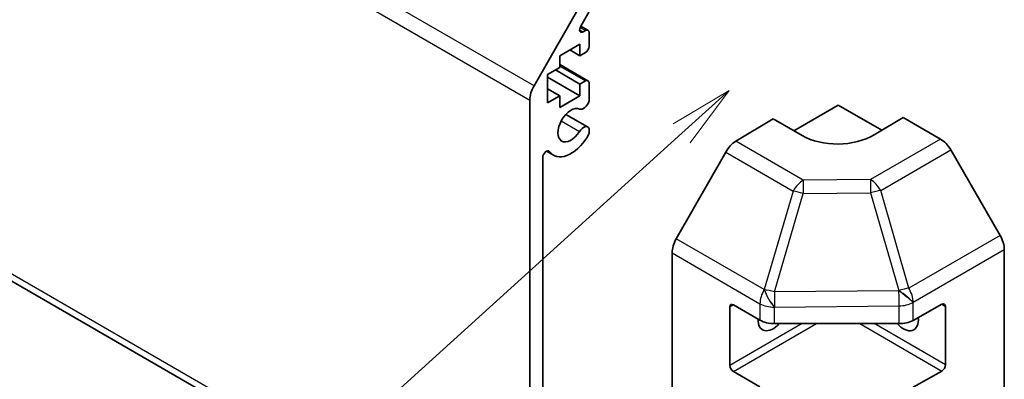
# Model space of a CAD drawing. Units: millimetres. Extents: x 0 to 7489, y 0 to 1405.
# Drawn here: x 622 to 718, y 271 to 307 of the extents above; entities that cross this region are included whole.
import ezdxf

# ---------------------------------------------------------------- set-up
doc = ezdxf.new("R2010")
doc.units = ezdxf.units.MM
doc.layers.add('Symbol (TK)', color=100, linetype='Continuous', lineweight=18, true_color=0x00ff3f)
doc.layers.add('Visible (ISO)', color=7, linetype='Continuous', lineweight=35)
doc.layers.add('Visible Narrow (ISO)', color=7, linetype='Continuous', lineweight=25)
doc.styles.add('Note Text (TK2)', font='txt')

# ---------------------------------------------------------------- blocks, each defined once
blk = doc.blocks.new('バルーン2')
at = {"layer": 'Symbol (TK)', "color": 100, "true_color": 0x00ff40}
for p, q in [((291.002, 127.869), (288.813, 126.562)), ((289.148, 126.191), (291.002, 127.869)), ((289.484, 125.821), (291.002, 127.869)), ((289.148, 126.191), (260.479, 100.238))]:
    blk.add_line(p, q, dxfattribs=at)
at = {"layer": 'Symbol (TK)'}
blk.add_circle((258.261, 98.23), 3, dxfattribs=at)
at = {"layer": 'Symbol (TK)', "color": 7, "insert": (258.261, 98.213), "char_height": 2, "attachment_point": 5, "style": 'Note Text (TK2)'}
blk.add_mtext('4', dxfattribs=at)

msp = doc.modelspace()

# ---------------------------------------------------------------- linework, layer by layer
at = {"layer": 'Visible (ISO)'}
for p, q in [((563.2672, 314.3577), (645.2108, 267.0475)), ((672.1616, 300.1274), (676.99, 308.4905)), ((677.8279, 307.8633), (676.7319, 305.9649)), ((676.7335, 305.9676), (677.4421, 305.5585)), ((676.9819, 305.4123), (677.1921, 305.5337)), ((677.5457, 305.3296), (677.5457, 303.9824)), ((676.6618, 304.2069), (674.6819, 303.0638)), ((676.6618, 303.0638), (676.6618, 304.2069)), ((674.6819, 303.0638), (674.6819, 301.9207)), ((675.6718, 303.6354), (676.6618, 303.0638)), ((677.1921, 303.37), (676.6618, 303.0638)), ((674.6819, 301.9207), (673.4798, 301.2267)), ((674.6819, 302.2123), (677.4421, 300.6187)), ((673.4798, 301.2267), (673.4798, 298.4506)), ((673.4798, 300.9817), (676.6618, 299.1446)), ((674.2576, 301.6758), (676.6618, 300.2877)), ((673.4798, 299.8386), (674.6819, 299.1446)), ((676.6618, 300.2877), (677.1921, 300.5939)), ((676.6618, 299.1446), (676.6618, 300.2877)), ((677.5457, 300.3898), (677.5457, 298.6528)), ((673.4798, 298.4506), (674.6819, 299.1446)), ((674.6819, 298.0015), (676.6618, 299.1446)), ((674.6819, 299.1446), (674.6819, 298.0015)), ((671.7474, 252.403), (671.7474, 298.7336)), ((697.5871, 295.7253), (701.9409, 298.2389)), ((701.9409, 298.2389), (706.2199, 295.7684)), ((675.2759, 297.3271), (677.41, 296.095)), ((708.3048, 297.0142), (705.4764, 295.3242)), ((708.3048, 297.0142), (711.9609, 294.9034)), ((691.9119, 294.696), (695.5769, 296.8859)), ((698.4053, 295.2529), (695.5769, 296.8859)), ((677.5457, 295.9214), (677.5458, 295.5016)), ((673.0202, 293.115), (673.0202, 259.4913)), ((673.3748, 293.7278), (674.0779, 293.3219)), ((690.9279, 293.6397), (686.0829, 285.1496)), ((717.7902, 285.483), (712.9607, 293.8479)), ((685.6774, 237.2627), (685.6774, 283.7708)), ((718.2043, 236.9442), (718.2043, 284.0894)), ((691.6878, 278.6838), (694.284, 277.1849)), ((709.2666, 277.1708), (712.089, 278.7444)), ((691.3343, 272.7642), (691.3343, 278.4797)), ((712.4487, 278.5367), (712.4487, 272.8212)), ((695.6982, 276.8467), (707.8773, 276.8467)), ((694.284, 270.6529), (691.6878, 272.1518)), ((712.089, 272.2124), (709.2666, 270.6388))]:
    msp.add_line(p, q, dxfattribs=at)
for centre, major_axis, ratio, start_param, end_param in [((676.9819, 305.8206), (-0.25, -0.433), 0.5773503, 4.712389, 7.0685835), ((677.1921, 305.1255), (0.25, 0.433), 0.5773503, 5.4977871, 7.0685835), ((677.1921, 303.7782), (-0.25, -0.433), 0.5773503, 0.7853982, 2.3561945), ((673.1616, 299.5501), (1, 1.7321), 0.5773503, 1.5707963, 2.3561945), ((677.1921, 300.1857), (0.25, 0.433), 0.5773503, 5.4977871, 7.0685835), ((675.7779, 296.2665), (0.9, 1.5588), 0.5773503, 0.0509673, 4.6614216), ((677.01, 298.5535), (-0.4, -0.6928), 0.5773503, 0.0509673, 2.0290517), ((677.01, 295.4022), (0.4, 0.6928), 0.5773503, 5.8249299, 7.8030143), ((675.7779, 296.2665), (-1.7001, -2.9446), 0.5773503, 6.0095269, 7.8030143), ((677.01, 295.4022), (-0.4001, -0.6929), 0.5773503, 1.519829, 2.0290517), ((701.9409, 297.3654), (-4.9998, -0.0769), 0.5873369, 0.7763615, 2.3471578), ((691.9366, 293.0775), (-1, -1.7321), 0.5773503, 3.9444441, 4.7211156), ((711.9604, 293.2704), (-1, 1.7321), 0.5775261, 4.712389, 5.4976349), ((673.3736, 293.319), (0.2499, 0.4328), 0.5773503, 6.0095269, 8.6393798), ((716.7899, 284.9055), (-1, 1.7321), 0.5775261, 3.9271431, 4.712389), ((687.0916, 284.5873), (-1, -1.7321), 0.5773503, 4.7211156, 5.4977871), ((691.6878, 278.2756), (-0.25, 0.433), 0.5773503, 5.4977871, 7.0685835), ((712.089, 278.3361), (0.2567, 0.4291), 0.5873369, 5.5068238, 7.0776201), ((695.5769, 278.0714), (-1.05, -1.8187), 0.5773503, 5.4512347, 7.4826951), ((695.6982, 278.0014), (2, 0), 0.5773503, 3.9269908, 4.712389), ((708.3048, 278.0714), (1.05, -1.8187), 0.5773503, 5.0836755, 7.2047416), ((707.8773, 278.0014), (2, 0), 0.5773503, 4.712389, 5.4803339), ((712.089, 272.6207), (0.2567, 0.4291), 0.5873369, 3.9360275, 5.5068238), ((691.6878, 272.5601), (0.25, -0.433), 0.5773503, 3.9269908, 5.4977871)]:
    msp.add_ellipse(centre, major_axis=major_axis, ratio=ratio, start_param=start_param, end_param=end_param, dxfattribs=at)
at = {"layer": 'Visible Narrow (ISO)'}
for p, q in [((672.1616, 300.1274), (563.2672, 362.9977)), ((562.853, 361.6038), (671.7474, 298.7336)), ((645.7966, 267.3857), (562.853, 315.2732)), ((676.6283, 305.6165), (676.9819, 305.4123)), ((676.6707, 305.8347), (677.1921, 305.5337)), ((674.6819, 302.0432), (677.1921, 300.5939)), ((674.8332, 296.706), (676.6309, 295.6681)), ((698.5182, 290.8819), (691.9119, 294.696)), ((711.9609, 294.9034), (705.1105, 290.9483)), ((673.5466, 293.7747), (673.6817, 293.6967)), ((690.9279, 293.6397), (697.5342, 289.8256)), ((706.1, 289.8868), (712.9607, 293.8479)), ((705.1105, 290.9483), (698.5182, 290.8819)), ((697.5342, 289.8256), (694.6988, 280.186)), ((695.6902, 279.9497), (698.5255, 289.5893)), ((698.5255, 289.5893), (705.1178, 289.6557)), ((705.1178, 289.6557), (707.8769, 280.0955)), ((708.859, 280.3266), (706.1, 289.8868)), ((717.7902, 285.483), (708.859, 280.3266)), ((694.6895, 280.1805), (686.0829, 285.1496)), ((685.6774, 283.7708), (694.284, 278.8018)), ((709.2835, 278.9389), (718.2043, 284.0894)), ((694.6988, 280.186), (694.6895, 280.1805)), ((707.8599, 280.0724), (695.6902, 279.9497)), ((707.8769, 280.0955), (707.8599, 280.0724)), ((691.3343, 278.4797), (691.6878, 278.6838)), ((694.284, 278.8018), (694.284, 277.1849)), ((695.7075, 278.4691), (707.8773, 278.5917)), ((707.8773, 278.5917), (707.8773, 276.8467)), ((709.2666, 278.9158), (709.2835, 278.9389)), ((709.2666, 277.1708), (709.2666, 278.9158)), ((712.089, 278.7444), (712.4487, 278.5367)), ((695.6982, 278.4636), (695.7075, 278.4691)), ((695.6982, 276.8467), (695.6982, 278.4636)), ((698.4053, 276.8467), (691.3343, 272.7642)), ((691.6878, 272.1518), (699.8195, 276.8467)), ((704.0622, 276.8467), (712.089, 272.2124)), ((712.4487, 272.8212), (705.4764, 276.8467))]:
    msp.add_line(p, q, dxfattribs=at)
for centre, major_axis, ratio, start_param, end_param in [((698.5429, 289.2634), (-1, -1.7321), 0.5773503, 3.9444441, 4.7211156), ((698.5429, 289.2634), (-0.0202, 1.9999), 0.0071255, 0.6277848, 1.4070125), ((705.1352, 289.3298), (-1, 1.7321), 0.5570252, 4.712389, 5.4976349), ((705.1352, 289.3298), (0.0202, -1.9999), 0.0071255, 3.7693775, 4.5486051), ((698.5429, 289.2634), (-1.9187, 0.5644), 0.1541303, 4.7667248, 5.3106082), ((705.1352, 289.3298), (-1.9216, -0.5546), 0.1590961, 4.1411098, 4.6755243), ((695.6982, 279.6183), (-1, -1.7321), 0.5773503, 4.7211156, 5.4977871), ((695.6982, 279.6183), (1.0131, -1.7244), 0.3372118, 4.1912688, 5.2334428), ((695.7075, 279.6238), (1.9187, -0.5644), 0.1541303, 1.6251322, 2.1690155), ((695.7075, 279.6238), (1.0131, -1.7244), 0.3372118, 4.1912688, 5.2334428), ((695.7075, 279.6238), (-0.0202, 1.9999), 0.0071255, 1.4070125, 2.1862401), ((707.8773, 279.7464), (1.6138, -1.1814), 0.1270567, 0.6337088, 1.674249), ((707.8773, 279.7464), (0.0202, -1.9999), 0.0071255, 4.5486051, 5.3278328), ((707.8942, 279.7696), (1.9216, 0.5546), 0.1590961, 0.9995171, 1.5339317), ((707.8942, 279.7696), (1.6138, -1.1814), 0.1270567, 0.6337088, 1.674249), ((707.8942, 279.7696), (-1, 1.7321), 0.5570252, 3.9271431, 4.712389), ((695.6982, 279.6183), (-2, 0), 0.5773503, 0.7853982, 1.5707963), ((707.8773, 279.7464), (-2, 0), 0.5773503, 1.5707963, 2.3387412)]:
    msp.add_ellipse(centre, major_axis=major_axis, ratio=ratio, start_param=start_param, end_param=end_param, dxfattribs=at)

# ---------------------------------------------------------------- block references
at = {"layer": 'Symbol (TK)', "xscale": 2.5, "yscale": 2.5, "zscale": 2.5}
msp.add_blockref('バルーン2', (-36.25, -20), dxfattribs=at)

doc.saveas('drawing.dxf')
